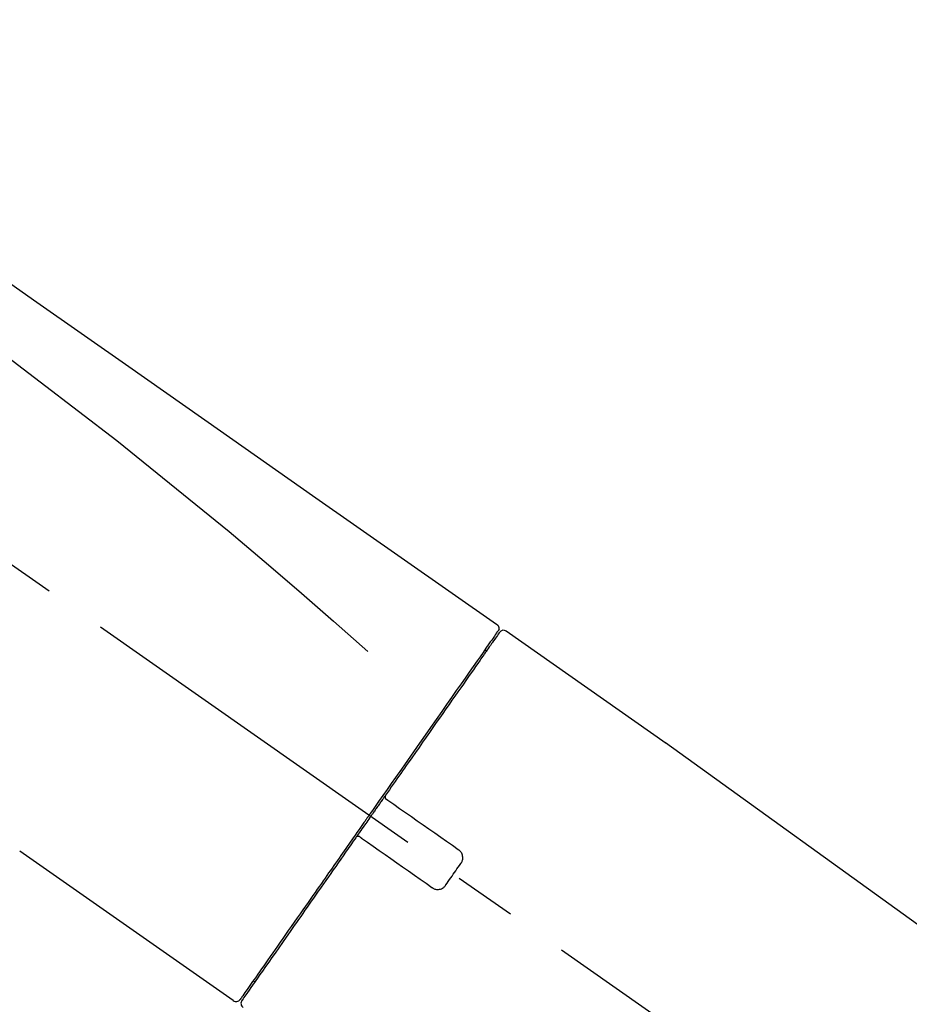
# Model space of a CAD drawing. Extents: x 28111 to 54233, y -10810 to -2410.
# Drawn here: x 33675 to 33764, y -7973 to -7875 of the extents above; entities that cross this region are included whole.
import ezdxf

# ---------------------------------------------------------------- set-up
doc = ezdxf.new("R2010")
doc.units = 0
doc.header["$LTSCALE"] = 50
doc.header["$MEASUREMENT"] = 0
doc.linetypes.add('CENTER2', pattern=[1.125, 0.75, -0.125, 0.125, -0.125])
doc.layers.get('0').update_dxf_attribs({"linetype": 'CONTINUOUS'})
doc.layers.add('150-機器', color=8, linetype='CONTINUOUS')
doc.layers.add('166-寸法B', color=11, linetype='CONTINUOUS')
doc.styles.add('KH001', font='txt')
doc.dimstyles.new('KH1xx030', dxfattribs={"dimscale": 30, "dimtxt": 2, "dimasz": 0.6, "dimexe": 0.3, "dimexo": 1.2, "dimgap": 0.5, "dimtad": 3, "dimdec": 1, "dimdsep": 46, "dimlunit": 6, "dimtxsty": 'KH001', "dimblk": 'DOT', "dimcen": 1, "dimdle": 1, "dimclrd": 256, "dimclre": 256, "dimclrt": 256, "dimadec": 0, "dimazin": 0, "dimtfac": 1, "dimtdec": 1, "dimtix": 1, "dimtmove": 2, "dimatfit": 3, "dimldrblk": 'CLOSEDBLANK', "dimfxl": 1, "dimtolj": 1, "dimtzin": 0, "dimlwd": -1, "dimlwe": -1, "dimarcsym": 0})

# ---------------------------------------------------------------- blocks, each defined once
blk = doc.blocks.new('_Dot')
at = {"color": 0, "linetype": 'ByBlock', "lineweight": -2}
blk.add_line((-0.5, 0), (-1, 0), dxfattribs=at)
at = {"color": 0, "linetype": 'ByBlock', "const_width": 0.5}
blk.add_lwpolyline([(-0.25, 0, 1), (0.25, 0, 1)], format="xyb", close=True, dxfattribs=at)
blk = doc.blocks.new('*D161')
at = {"layer": '166-寸法B', "transparency": 16777216}
for p, q in [((33317.639, -8088.885), (33317.639, -7808.372)), ((34117.639, -8088.885), (34117.639, -7808.372)), ((33335.639, -7817.372), (34099.639, -7817.372))]:
    blk.add_line(p, q, dxfattribs=at)
at = {"layer": '166-寸法B', "transparency": 16777216, "xscale": 18, "yscale": 18, "zscale": 18, "rotation": 180}
blk.add_blockref('_Dot', (33317.639, -7817.372), dxfattribs=at)
at = {"layer": '166-寸法B', "transparency": 16777216, "xscale": 18, "yscale": 18, "zscale": 18}
blk.add_blockref('_Dot', (34117.639, -7817.372), dxfattribs=at)
at = {"layer": '166-寸法B', "transparency": 16777216, "insert": (33717.639, -7772.372), "char_height": 60, "attachment_point": 5, "style": 'KH001'}
blk.add_mtext('\\A1;800', dxfattribs=at)
blk = doc.blocks.new('_ClosedBlank')
at = {"color": 0, "linetype": 'ByBlock', "lineweight": -2}
for p, q in [((-1, 0.1667), (0, 0)), ((-1, 0.1667), (-1, -0.1667)), ((0, 0), (-1, -0.1667))]:
    blk.add_line(p, q, dxfattribs=at)

msp = doc.modelspace()

# ---------------------------------------------------------------- linework, layer by layer
at = {"layer": '150-機器', "color": 13, "linetype": 'CENTER2'}
msp.add_line((33897.977, -8086.025), (33611.107, -7885.157), dxfattribs=at)
at = {"layer": '150-機器', "color": 13, "linetype": 'Continuous'}
for p, q in [((33723.471, -7935.832), (33739.484, -7947.044)), ((33721.367, -7937.706), (33721.531, -7937.821)), ((33739.403, -7946.986), (33859.426, -8033.456)), ((33696.217, -7972.755), (33674.884, -7957.819)), ((33698.362, -7970.909), (33698.199, -7970.794))]:
    msp.add_line(p, q, dxfattribs=at)
for points in [[(33649.003, -7883.688), (33658.194, -7890.124), (33667.385, -7896.56), (33676.576, -7902.996), (33685.767, -7909.431), (33694.958, -7915.867), (33704.149, -7922.303), (33713.34, -7928.739), (33722.531, -7935.174)], [(33649.719, -7891.033), (33661.452, -7899.488), (33673.1, -7908.047), (33684.579, -7916.815), (33695.805, -7925.896), (33699.303, -7928.857), (33702.775, -7931.851), (33706.23, -7934.865), (33709.676, -7937.889)], [(33722.532, -7935.174), (33722.542, -7935.181), (33722.552, -7935.188), (33722.562, -7935.195), (33722.572, -7935.203), (33722.591, -7935.218), (33722.609, -7935.234), (33722.626, -7935.251), (33722.642, -7935.269), (33722.665, -7935.299), (33722.685, -7935.33), (33722.702, -7935.364), (33722.717, -7935.398), (33722.73, -7935.434), (33722.74, -7935.47), (33722.747, -7935.507), (33722.75, -7935.544), (33722.751, -7935.569), (33722.749, -7935.593), (33722.747, -7935.618), (33722.743, -7935.642), (33722.74, -7935.654), (33722.738, -7935.666), (33722.735, -7935.679), (33722.732, -7935.691)], [(33722.528, -7936.049), (33722.52, -7936.06), (33722.511, -7936.072), (33722.503, -7936.084), (33722.495, -7936.096), (33722.45, -7936.16), (33722.405, -7936.224), (33722.361, -7936.288), (33722.316, -7936.352), (33722.177, -7936.549), (33722.039, -7936.747), (33721.9, -7936.945), (33721.762, -7937.143), (33721.466, -7937.566), (33721.17, -7937.988), (33720.874, -7938.411), (33720.578, -7938.834), (33720.179, -7939.403), (33719.781, -7939.972), (33719.383, -7940.541), (33718.984, -7941.109), (33718.499, -7941.803), (33718.013, -7942.497), (33717.527, -7943.19), (33717.042, -7943.884), (33716.487, -7944.676), (33715.932, -7945.468), (33715.378, -7946.26), (33714.823, -7947.053), (33714.221, -7947.913), (33713.618, -7948.773), (33713.016, -7949.633), (33712.414, -7950.493), (33711.995, -7951.091), (33711.577, -7951.689), (33711.158, -7952.287), (33710.739, -7952.885), (33710.53, -7953.183), (33710.321, -7953.482), (33710.112, -7953.78), (33709.903, -7954.079)], [(33722.817, -7935.984), (33722.818, -7935.982), (33722.819, -7935.98), (33722.82, -7935.979), (33722.821, -7935.979), (33722.82, -7935.979), (33722.819, -7935.981), (33722.816, -7935.985), (33722.814, -7935.988), (33722.806, -7935.999), (33722.801, -7936.006), (33722.796, -7936.013), (33722.791, -7936.02), (33722.699, -7936.153), (33722.606, -7936.285), (33722.513, -7936.417), (33722.421, -7936.55), (33722.335, -7936.673), (33722.248, -7936.796), (33722.162, -7936.919), (33722.076, -7937.042), (33722.033, -7937.103), (33721.99, -7937.164), (33721.947, -7937.226), (33721.905, -7937.287), (33721.8, -7937.436), (33721.696, -7937.585), (33721.591, -7937.734), (33721.487, -7937.884), (33721.425, -7937.971), (33721.364, -7938.058), (33721.303, -7938.146), (33721.242, -7938.233)], [(33722.578, -7935.94), (33722.565, -7935.961), (33722.552, -7935.983), (33722.538, -7936.004), (33722.524, -7936.025), (33722.49, -7936.077), (33722.455, -7936.129), (33722.419, -7936.18), (33722.383, -7936.231)], [(33722.732, -7935.691), (33722.736, -7935.691), (33722.74, -7935.69), (33722.743, -7935.69), (33722.747, -7935.689), (33722.778, -7935.708), (33722.746, -7935.764), (33722.673, -7935.846), (33722.578, -7935.94)], [(33721.242, -7938.233), (33721.15, -7938.364), (33721.058, -7938.495), (33720.966, -7938.627), (33720.875, -7938.758), (33720.651, -7939.077), (33720.427, -7939.397), (33720.203, -7939.716), (33719.98, -7940.036), (33719.721, -7940.405), (33719.462, -7940.775), (33719.204, -7941.144), (33718.945, -7941.514), (33718.654, -7941.93), (33718.362, -7942.345), (33718.071, -7942.761), (33717.78, -7943.177), (33717.461, -7943.632), (33717.143, -7944.087), (33716.825, -7944.542), (33716.506, -7944.996), (33716.164, -7945.486), (33715.821, -7945.975), (33715.479, -7946.464), (33715.136, -7946.953), (33714.776, -7947.468), (33714.415, -7947.982), (33714.055, -7948.497), (33713.695, -7949.012), (33713.507, -7949.28), (33713.32, -7949.547), (33713.132, -7949.815), (33712.945, -7950.083), (33712.757, -7950.35), (33712.57, -7950.618), (33712.383, -7950.885), (33712.196, -7951.153), (33712.005, -7951.425), (33711.815, -7951.697), (33711.624, -7951.969), (33711.434, -7952.241)], [(33711.432, -7952.243), (33711.411, -7952.273), (33711.391, -7952.302), (33711.37, -7952.331), (33711.35, -7952.361), (33711.309, -7952.419), (33711.268, -7952.478), (33711.227, -7952.536), (33711.186, -7952.595), (33711.124, -7952.683), (33711.062, -7952.771), (33711, -7952.86), (33710.939, -7952.948), (33710.877, -7953.036), (33710.815, -7953.124), (33710.753, -7953.213), (33710.691, -7953.301), (33710.629, -7953.39), (33710.567, -7953.478), (33710.505, -7953.567), (33710.443, -7953.655), (33710.381, -7953.744), (33710.319, -7953.832), (33710.257, -7953.921), (33710.195, -7954.01), (33710.112, -7954.128), (33710.029, -7954.246), (33709.946, -7954.365), (33709.864, -7954.483), (33709.76, -7954.631), (33709.657, -7954.779), (33709.553, -7954.926), (33709.45, -7955.074), (33709.326, -7955.251), (33709.202, -7955.428), (33709.078, -7955.605), (33708.954, -7955.782), (33708.872, -7955.899), (33708.79, -7956.017), (33708.707, -7956.134), (33708.625, -7956.252), (33708.584, -7956.31), (33708.543, -7956.369), (33708.502, -7956.428), (33708.461, -7956.486)], [(33711.43, -7952.246), (33711.424, -7952.254), (33711.418, -7952.262), (33711.413, -7952.27), (33711.408, -7952.279), (33711.404, -7952.288), (33711.4, -7952.297), (33711.397, -7952.306), (33711.394, -7952.315), (33711.39, -7952.329), (33711.387, -7952.344), (33711.384, -7952.358), (33711.382, -7952.373), (33711.382, -7952.378), (33711.381, -7952.382), (33711.381, -7952.387), (33711.38, -7952.392), (33711.38, -7952.402), (33711.38, -7952.412), (33711.38, -7952.421), (33711.38, -7952.431), (33711.38, -7952.436), (33711.381, -7952.441), (33711.381, -7952.446), (33711.382, -7952.451), (33711.384, -7952.465), (33711.386, -7952.48), (33711.389, -7952.494), (33711.393, -7952.508), (33711.397, -7952.518), (33711.401, -7952.527), (33711.405, -7952.536), (33711.409, -7952.545), (33711.418, -7952.562), (33711.429, -7952.579), (33711.44, -7952.595), (33711.452, -7952.61), (33711.459, -7952.618), (33711.466, -7952.625), (33711.473, -7952.632), (33711.48, -7952.639), (33711.488, -7952.645), (33711.496, -7952.65), (33711.504, -7952.656), (33711.513, -7952.661)], [(33711.671, -7952.772), (33711.669, -7952.771), (33711.668, -7952.77), (33711.667, -7952.769), (33711.666, -7952.768), (33711.663, -7952.766), (33711.659, -7952.764), (33711.656, -7952.762), (33711.653, -7952.759), (33711.648, -7952.756), (33711.643, -7952.752), (33711.638, -7952.749), (33711.633, -7952.745), (33711.628, -7952.742), (33711.622, -7952.738), (33711.617, -7952.734), (33711.612, -7952.731), (33711.606, -7952.727), (33711.6, -7952.722), (33711.594, -7952.718), (33711.588, -7952.714), (33711.581, -7952.709), (33711.575, -7952.705), (33711.568, -7952.7), (33711.561, -7952.695), (33711.556, -7952.691), (33711.55, -7952.687), (33711.545, -7952.684), (33711.539, -7952.68), (33711.536, -7952.677), (33711.533, -7952.675), (33711.529, -7952.673), (33711.526, -7952.67), (33711.524, -7952.669), (33711.522, -7952.667), (33711.519, -7952.666), (33711.517, -7952.664), (33711.516, -7952.664), (33711.515, -7952.663), (33711.515, -7952.662), (33711.514, -7952.662), (33711.513, -7952.661), (33711.512, -7952.66), (33711.511, -7952.66), (33711.51, -7952.659)], [(33718.697, -7957.691), (33718.111, -7957.281), (33717.526, -7956.871), (33716.94, -7956.461), (33716.355, -7956.052), (33715.769, -7955.642), (33715.184, -7955.232), (33714.598, -7954.822), (33714.013, -7954.412), (33713.427, -7954.002), (33712.842, -7953.592), (33712.256, -7953.182), (33711.671, -7952.772)], [(33709.904, -7954.077), (33709.894, -7954.092), (33709.884, -7954.106), (33709.874, -7954.121), (33709.864, -7954.135), (33709.854, -7954.149), (33709.844, -7954.164), (33709.833, -7954.178), (33709.823, -7954.193), (33709.813, -7954.207), (33709.803, -7954.222), (33709.793, -7954.236), (33709.783, -7954.25)], [(33709.783, -7954.25), (33709.774, -7954.264), (33709.764, -7954.277), (33709.755, -7954.291), (33709.745, -7954.304), (33709.722, -7954.337), (33709.699, -7954.37), (33709.676, -7954.403), (33709.653, -7954.436), (33709.612, -7954.494), (33709.571, -7954.552), (33709.53, -7954.611), (33709.49, -7954.669), (33709.436, -7954.746), (33709.382, -7954.823), (33709.328, -7954.9), (33709.275, -7954.976), (33709.208, -7955.071), (33709.142, -7955.166), (33709.075, -7955.261), (33709.009, -7955.356), (33708.929, -7955.469), (33708.85, -7955.582), (33708.771, -7955.696), (33708.692, -7955.809), (33708.572, -7955.98), (33708.452, -7956.152), (33708.331, -7956.323), (33708.211, -7956.495), (33708.061, -7956.709), (33707.911, -7956.924), (33707.761, -7957.138), (33707.611, -7957.352), (33707.449, -7957.584), (33707.286, -7957.816), (33707.124, -7958.048), (33706.961, -7958.28), (33706.788, -7958.527), (33706.615, -7958.774), (33706.442, -7959.021), (33706.269, -7959.268), (33706.095, -7959.517), (33705.921, -7959.766), (33705.747, -7960.015), (33705.572, -7960.264), (33705.388, -7960.527), (33705.204, -7960.79), (33705.019, -7961.054), (33704.835, -7961.317), (33704.614, -7961.632), (33704.394, -7961.947), (33704.173, -7962.262), (33703.952, -7962.577), (33703.688, -7962.954), (33703.425, -7963.331), (33703.161, -7963.708), (33702.897, -7964.085), (33702.601, -7964.507), (33702.306, -7964.929), (33702.011, -7965.35), (33701.715, -7965.772), (33701.446, -7966.157), (33701.176, -7966.542), (33700.907, -7966.927), (33700.637, -7967.312), (33700.397, -7967.655), (33700.157, -7967.998), (33699.917, -7968.341), (33699.677, -7968.684), (33699.469, -7968.981), (33699.26, -7969.278), (33699.052, -7969.575), (33698.844, -7969.873), (33698.67, -7970.121), (33698.496, -7970.369), (33698.323, -7970.618), (33698.149, -7970.866), (33698.011, -7971.062), (33697.874, -7971.259), (33697.736, -7971.455), (33697.599, -7971.651), (33697.489, -7971.808), (33697.38, -7971.964), (33697.27, -7972.12), (33697.161, -7972.277), (33697.115, -7972.342), (33697.075, -7972.399), (33697.024, -7972.471), (33696.948, -7972.581), (33696.93, -7972.606), (33696.916, -7972.627), (33696.908, -7972.638), (33696.909, -7972.636), (33696.91, -7972.635), (33696.911, -7972.634), (33696.912, -7972.632), (33696.913, -7972.631)], [(33708.459, -7956.489), (33708.206, -7956.851), (33707.952, -7957.213), (33707.699, -7957.575), (33707.445, -7957.937), (33707.197, -7958.291), (33706.949, -7958.646), (33706.701, -7959), (33706.452, -7959.355), (33706.329, -7959.531), (33706.205, -7959.708), (33706.081, -7959.884), (33705.958, -7960.061), (33705.717, -7960.406), (33705.475, -7960.75), (33705.234, -7961.095), (33704.993, -7961.44), (33704.643, -7961.939), (33704.293, -7962.439), (33703.943, -7962.938), (33703.594, -7963.437), (33703.38, -7963.742), (33703.167, -7964.047), (33702.953, -7964.352), (33702.74, -7964.657), (33702.527, -7964.961), (33702.314, -7965.265), (33702.101, -7965.569), (33701.888, -7965.873), (33701.513, -7966.409), (33701.138, -7966.944), (33700.763, -7967.48), (33700.388, -7968.015), (33700.074, -7968.464), (33699.76, -7968.912), (33699.447, -7969.36), (33699.133, -7969.808), (33698.886, -7970.16), (33698.64, -7970.512), (33698.394, -7970.864), (33698.147, -7971.216), (33697.977, -7971.459), (33697.807, -7971.702), (33697.636, -7971.945), (33697.466, -7972.189), (33697.374, -7972.32), (33697.282, -7972.451), (33697.191, -7972.582), (33697.099, -7972.713), (33697.094, -7972.719), (33697.09, -7972.725), (33697.086, -7972.732), (33697.08, -7972.74), (33697.077, -7972.744), (33697.075, -7972.747), (33697.073, -7972.749), (33697.073, -7972.75), (33697.073, -7972.749), (33697.074, -7972.748), (33697.076, -7972.746), (33697.077, -7972.744)], [(33708.882, -7956.42), (33708.878, -7956.417), (33708.874, -7956.414), (33708.87, -7956.411), (33708.866, -7956.408), (33708.862, -7956.406), (33708.857, -7956.403), (33708.853, -7956.401), (33708.849, -7956.398), (33708.84, -7956.394), (33708.831, -7956.39), (33708.822, -7956.386), (33708.813, -7956.382), (33708.809, -7956.38), (33708.804, -7956.379), (33708.799, -7956.377), (33708.795, -7956.376), (33708.785, -7956.373), (33708.776, -7956.37), (33708.766, -7956.368), (33708.756, -7956.366), (33708.752, -7956.365), (33708.747, -7956.365), (33708.742, -7956.364), (33708.737, -7956.363), (33708.727, -7956.363), (33708.718, -7956.362), (33708.708, -7956.362), (33708.698, -7956.362), (33708.693, -7956.362), (33708.688, -7956.362), (33708.683, -7956.362), (33708.678, -7956.362), (33708.654, -7956.364), (33708.629, -7956.367), (33708.605, -7956.371), (33708.581, -7956.377), (33708.562, -7956.385), (33708.543, -7956.394), (33708.525, -7956.406), (33708.509, -7956.42), (33708.496, -7956.434), (33708.484, -7956.45), (33708.473, -7956.467), (33708.463, -7956.483)], [(33708.879, -7956.418), (33708.88, -7956.418), (33708.881, -7956.419), (33708.882, -7956.42), (33708.883, -7956.42), (33708.884, -7956.421), (33708.885, -7956.422), (33708.886, -7956.422), (33708.886, -7956.423), (33708.887, -7956.424), (33708.888, -7956.424), (33708.889, -7956.425), (33708.89, -7956.426), (33708.893, -7956.428), (33708.897, -7956.43), (33708.9, -7956.432), (33708.903, -7956.434), (33708.91, -7956.439), (33708.916, -7956.444), (33708.923, -7956.448), (33708.93, -7956.453), (33708.936, -7956.458), (33708.943, -7956.463), (33708.95, -7956.467), (33708.957, -7956.472), (33708.963, -7956.476), (33708.969, -7956.481), (33708.975, -7956.485), (33708.981, -7956.489), (33708.986, -7956.493), (33708.991, -7956.496), (33708.997, -7956.5), (33709.002, -7956.504), (33709.007, -7956.507), (33709.012, -7956.511), (33709.017, -7956.514), (33709.022, -7956.518), (33709.025, -7956.52), (33709.028, -7956.522), (33709.032, -7956.525), (33709.035, -7956.527), (33709.036, -7956.528), (33709.037, -7956.528), (33709.038, -7956.529), (33709.039, -7956.53)], [(33709.039, -7956.53), (33709.625, -7956.94), (33710.21, -7957.35), (33710.796, -7957.76), (33711.381, -7958.17), (33711.967, -7958.58), (33712.552, -7958.99), (33713.138, -7959.4), (33713.723, -7959.81), (33714.309, -7960.22), (33714.894, -7960.63), (33715.48, -7961.04), (33716.065, -7961.45)], [(33718.942, -7959.08), (33718.961, -7959.055), (33718.979, -7959.029), (33718.998, -7959.002), (33719.015, -7958.975), (33719.049, -7958.918), (33719.078, -7958.859), (33719.102, -7958.798), (33719.122, -7958.734), (33719.142, -7958.637), (33719.149, -7958.538), (33719.146, -7958.438), (33719.133, -7958.338), (33719.112, -7958.238), (33719.082, -7958.142), (33719.042, -7958.05), (33718.991, -7957.963), (33718.95, -7957.909), (33718.906, -7957.857), (33718.857, -7957.81), (33718.805, -7957.766), (33718.778, -7957.747), (33718.751, -7957.728), (33718.724, -7957.71), (33718.697, -7957.691)], [(33717.454, -7961.205), (33717.578, -7961.028), (33717.702, -7960.851), (33717.826, -7960.674), (33717.949, -7960.497), (33718.074, -7960.32), (33718.198, -7960.143), (33718.322, -7959.965), (33718.446, -7959.788), (33718.57, -7959.611), (33718.694, -7959.434), (33718.818, -7959.257), (33718.942, -7959.08)], [(33716.065, -7961.45), (33716.092, -7961.469), (33716.118, -7961.488), (33716.145, -7961.507), (33716.173, -7961.525), (33716.231, -7961.559), (33716.293, -7961.589), (33716.356, -7961.614), (33716.422, -7961.633), (33716.52, -7961.652), (33716.62, -7961.658), (33716.721, -7961.653), (33716.822, -7961.639), (33716.921, -7961.616), (33717.015, -7961.585), (33717.106, -7961.544), (33717.191, -7961.493), (33717.243, -7961.453), (33717.293, -7961.408), (33717.339, -7961.361), (33717.381, -7961.31), (33717.4, -7961.284), (33717.418, -7961.258), (33717.436, -7961.231), (33717.454, -7961.205)]]:
    msp.add_lwpolyline(points, dxfattribs=at)
for centre, start, end in [((33723.226, -7936.269), 55.54752, 145), ((33696.503, -7972.346), 234.9852, 325), ((33697.484, -7973.033), 145, 235.24886)]:
    msp.add_arc(centre, 0.499, start, end, dxfattribs=at)

# ---------------------------------------------------------------- dimensions: what is measured, and where the dimension line sits
at = {"layer": '166-寸法B'}
dim = msp.add_linear_dim(base=(34117.639, -7817.372), p1=(33317.639, -8124.885), p2=(34117.639, -8124.885), dimstyle='KH1xx030', dxfattribs=at)
dim.commit()
dim.dimension.update_dxf_attribs({"geometry": '*D161', "text_midpoint": (33717.639, -7772.372)})

doc.saveas('drawing.dxf')
